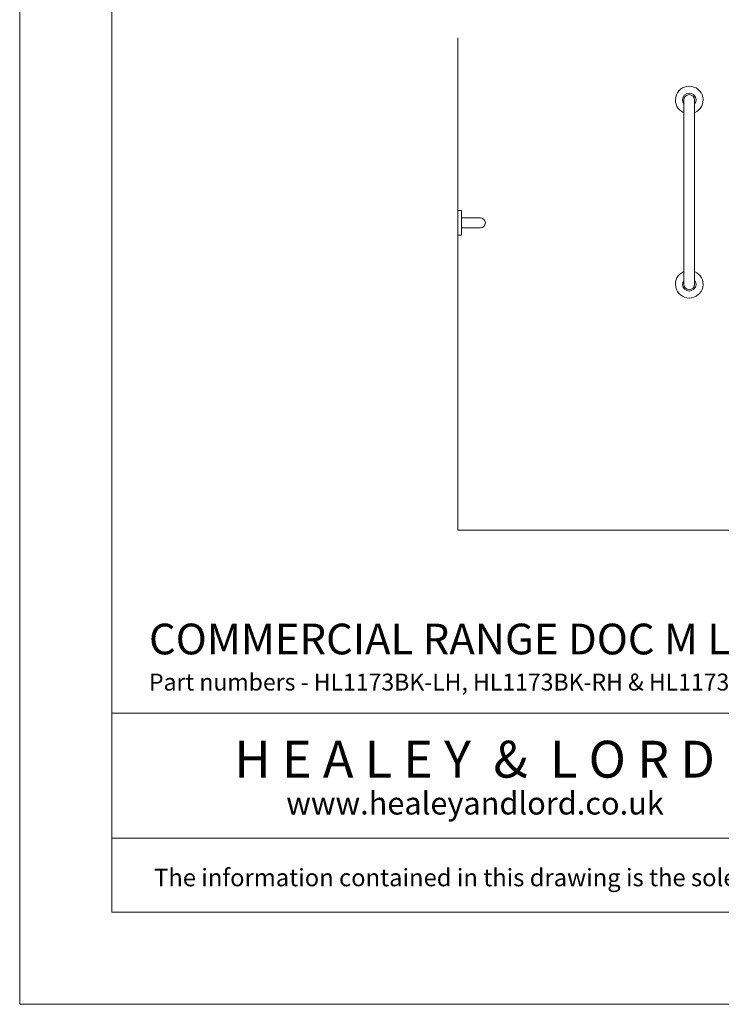
# Model space of a CAD drawing. Units: millimetres. Extents: x 1000 to 9400, y 1014 to 6954.
# Drawn here: x 1000 to 3285, y 1014 to 4219 of the extents above; entities that cross this region are included whole.
import ezdxf

# ---------------------------------------------------------------- set-up
doc = ezdxf.new("R2010")
doc.units = ezdxf.units.MM
doc.layers.get('Defpoints').update_dxf_attribs({"lineweight": 20})
for name, color, linetype, lineweight in [('Border', 7, 'Continuous', 20), ('Room', 7, 'Continuous', 20), ('Sanitary Ware', 7, 'Continuous', 20)]:
    doc.layers.add(name, color=color, linetype=linetype, lineweight=lineweight)
doc.styles.add('arial', font='arial.ttf')
doc.styles.add('nova lt', font='txt')

# ---------------------------------------------------------------- blocks, each defined once
blk = doc.blocks.new('CCCMC')
at = {"layer": 'Border'}
for points in [[(300, 300), (8100, 300), (8100, 5640), (300, 5640)], [(300, 947.7), (8100, 947.7), (8100, 540.7), (300, 540.7)]]:
    blk.add_lwpolyline(points, close=True, dxfattribs=at)
at = {"layer": 'Defpoints'}
blk.add_lwpolyline([(0, 0), (8400, 0), (8400, 5940), (0, 5940)], close=True, dxfattribs=at)
at = {"layer": 'Border', "attachment_point": 5, "line_spacing_factor": 1.111111}
for s, insert, char_height, style in [('{\\fCalibri|b0|i0|c0|p34;H E A L E Y  &  L O R D}', (1481.5, 798.1), 120, 'nova lt'), ('{\\fCalibri|b0|i0|c0|p34;\\H0.91667x;www.healeyandlord.co.uk}', (1482.9, 654.6), 80, 'arial')]:
    blk.add_mtext_dynamic_manual_height_columns(s, width=7708.729, gutter_width=250, heights=[0], dxfattribs=dict(at, insert=insert, char_height=char_height, style=style))
at = {"layer": 'Border', "insert": (4200, 412.7), "char_height": 62, "attachment_point": 5, "style": 'arial'}
blk.add_mtext_dynamic_manual_height_columns('{\\fCalibri|b0|i0|c0|p34;\\H0.91667x;The information contained in this drawing is the sole property of Healey and Lord Limited. Any reproduction in part or as a whole without the written permission of Healey and Lord Limited is strictly prohibited.}', width=7708.729, gutter_width=250, heights=[0], dxfattribs=at)
blk = doc.blocks.new('COMCC-RAIL-ELEV')
at = {"layer": 'Sanitary Ware'}
for p, q in [((0, 17.5), (600, 17.5)), ((0, -17.5), (600, -17.5))]:
    blk.add_line(p, q, dxfattribs=at)
for centre, radius, start, end in [((0, 0), 45, 22.8854, 337.1146), ((600, 0), 45, 202.8854, 157.1146), ((0, 0), 22.2, 52.0197, 307.9803), ((0, 0), 17.5, 90, 270), ((600, 0), 22.2, 232.0197, 127.9803), ((600, 0), 17.5, 270, 90)]:
    blk.add_arc(centre, radius, start, end, dxfattribs=at)

msp = doc.modelspace()

# ---------------------------------------------------------------- linework, layer by layer
at = {"layer": 'Room'}
for p, q in [((2426.68, 3597.76), (2426.68, 3517.76)), ((2426.68, 3597.76), (2438.68, 3597.76)), ((2438.68, 3597.76), (2438.68, 3517.76)), ((2438.68, 3573.76), (2500.68, 3573.76)), ((2438.68, 3541.76), (2500.68, 3541.76)), ((2426.68, 3517.76), (2438.68, 3517.76))]:
    msp.add_line(p, q, dxfattribs=at)
msp.add_lwpolyline([(2426.68, 4159.87), (2426.68, 2557.76), (4626.68, 2557.76), (4626.68, 4159.87)], dxfattribs=at)
msp.add_arc((2500.68, 3557.76), 16, 270, 90, dxfattribs=at)

# ---------------------------------------------------------------- block references
at = {"layer": 'Border'}
msp.add_blockref('CCCMC', (1000, 1013.51), dxfattribs=at)
at = {"layer": 'Sanitary Ware', "rotation": 90}
msp.add_blockref('COMCC-RAIL-ELEV', (3180.56, 3357.76), dxfattribs=at)

# ---------------------------------------------------------------- texts
at = {"layer": 'Border', "attachment_point": 1, "style": 'arial'}
for s, width, insert, char_height in [('{\\fCalibri|b0|i0|c0|p34;COMMERCIAL RANGE DOC M LOW LEVEL WC PACK}', 7708.7292, (1421.13, 2252.83), 100), ('{\\fCalibri|b0|i0|c0|p34;\\H0.91667x;Part numbers - HL1173BK-LH, HL1173BK-RH & HL1173SS-LH, HL1173SS-RH / HL1174BK-LH, HL1174BK-RH & HL1174SS-LH, HL1174SS-RH }', 7448.3944, (1421.13, 2090.14), 60)]:
    msp.add_mtext_dynamic_manual_height_columns(s, width=width, gutter_width=250, heights=[0], dxfattribs=dict(at, insert=insert, char_height=char_height))

doc.saveas('drawing.dxf')
